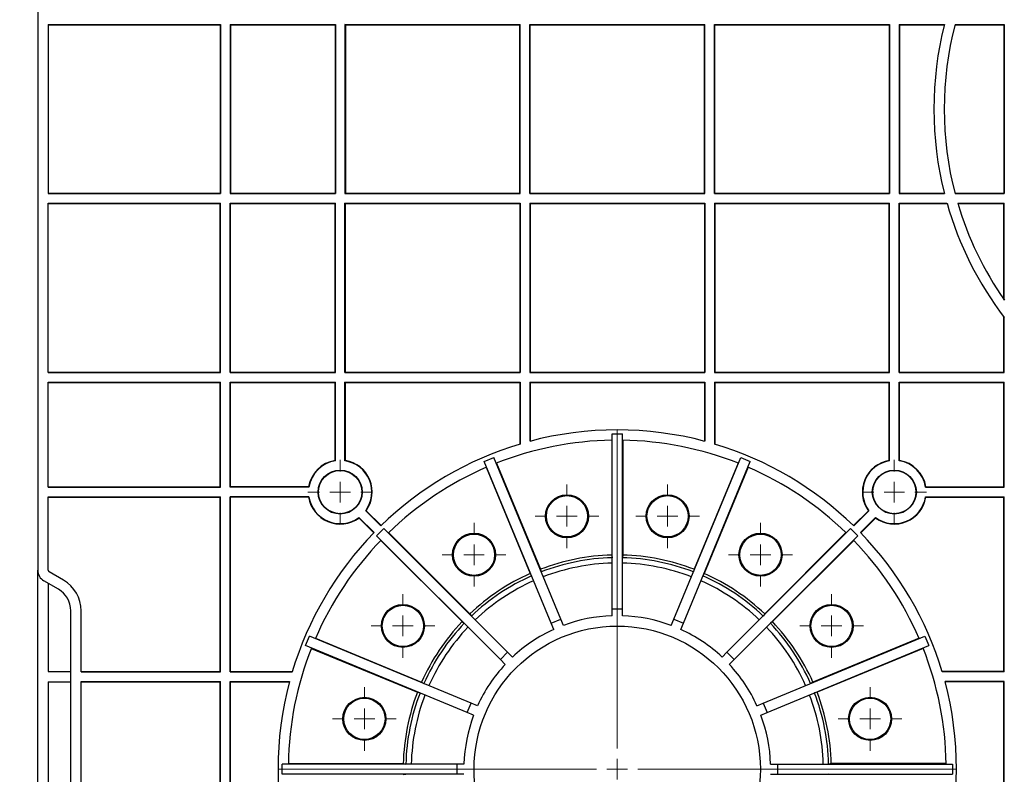
# Model space of a CAD drawing. Units: inches. Extents: x -3999 to 113262, y 545 to 10932.
# Drawn here: x 12506 to 12744, y 8435 to 8618 of the extents above; entities that cross this region are included whole.
import ezdxf

# ---------------------------------------------------------------- set-up
doc = ezdxf.new("R2010")
doc.units = ezdxf.units.IN
doc.header["$MEASUREMENT"] = 0
doc.layers.get('0').update_dxf_attribs({"lineweight": 0})
doc.layers.add('Dims', color=7, linetype='Continuous')
doc.styles.add('Annotative', font='arial.ttf')
doc.dimstyles.new('Std Annotative', dxfattribs={"dimscale": 128, "dimtxt": 0.09375, "dimasz": 0.09375, "dimexe": 0.09375, "dimexo": 0.046875, "dimgap": 0.09375, "dimtad": 0, "dimdec": 3, "dimzin": 3, "dimdsep": 46, "dimlunit": 4, "dimtxsty": 'Annotative', "dimcen": 0, "dimdle": 0.125, "dimclrd": 256, "dimclre": 256, "dimclrt": 256, "dimazin": 2, "dimtfac": 1, "dimtdec": 3, "dimtofl": 0, "dimtmove": 0, "dimatfit": 3, "dimfxl": 1, "dimfrac": 2, "dimtolj": 1, "dimtzin": 0, "dimlwd": -1, "dimlwe": -1, "dimarcsym": 0})

# ---------------------------------------------------------------- blocks, each defined once
blk = doc.blocks.new('*D10')
at = {"layer": 'Defpoints', "color": 0, "ltscale": 0.005, "transparency": 16777216}
for p in [(12510.2, 10098.84), (11137.6, 7695.34), (12510.18, 7695.34)]:
    blk.add_point(p, dxfattribs=at)
at = {"layer": 'Dims', "ltscale": 0.005, "transparency": 16777216}
for p, q in [((12510.16, 10098.84), (11137.51, 10098.84)), ((11137.6, 10098.75), (11137.6, 9276.93)), ((11137.6, 7695.44), (11137.6, 8520.4)), ((12510.14, 7695.34), (11137.51, 7695.34))]:
    blk.add_line(p, q, dxfattribs=at)
for points in [[(11137.59, 10098.75), (11137.62, 10098.75), (11137.6, 10098.84)], [(11137.59, 7695.44), (11137.62, 7695.44), (11137.6, 7695.34)]]:
    blk.add_solid(points, dxfattribs=at)
at = {"layer": 'Dims', "ltscale": 0.005, "transparency": 16777216, "insert": (11137.6, 8898.67), "char_height": 95.8333, "attachment_point": 5, "rotation": 90, "style": 'Annotative'}
blk.add_mtext('\\A1;Width to Suit', dxfattribs=at)
blk = doc.blocks.new('SW_CENTERMARKSYMBOL_118')
at = {"color": 0, "linetype": 'Continuous', "lineweight": 0}
for p, q in [((0, 0.01969), (0, 0.32382)), ((0, 0), (0, 0.00984)), ((-0.01969, 0), (-0.32382, 0)), ((0, 0), (-0.00984, 0)), ((0, 0), (0, -0.00984)), ((0, 0), (0.00984, 0)), ((0.01969, 0), (0.32382, 0)), ((0, -0.01969), (0, -0.32382))]:
    blk.add_line(p, q, dxfattribs=at)
blk = doc.blocks.new('SW_CENTERMARKSYMBOL_120')
at = {"color": 0, "linetype": 'Continuous', "lineweight": 0}
for p, q in [((0, 0.01969), (0, 0.03086)), ((0, 0), (0, 0.00984)), ((-0.01969, 0), (-0.03086, 0)), ((0, 0), (-0.00984, 0)), ((0, 0), (0, -0.00984)), ((0, 0), (0.00984, 0)), ((0.01969, 0), (0.03086, 0)), ((0, -0.01969), (0, -0.03086))]:
    blk.add_line(p, q, dxfattribs=at)
blk = doc.blocks.new('SW_CENTERMARKSYMBOL_121')
at = {"color": 0, "linetype": 'Continuous', "lineweight": 0}
for p, q in [((0, 0.01969), (0, 0.03086)), ((0, 0), (0, 0.00984)), ((-0.01969, 0), (-0.03086, 0)), ((0, 0), (-0.00984, 0)), ((0, 0), (0, -0.00984)), ((0, 0), (0.00984, 0)), ((0.01969, 0), (0.03086, 0)), ((0, -0.01969), (0, -0.03086))]:
    blk.add_line(p, q, dxfattribs=at)
blk = doc.blocks.new('SW_CENTERMARKSYMBOL_123')
at = {"color": 0, "linetype": 'Continuous', "lineweight": 0}
for p, q in [((0, 0.01969), (0, 0.03039)), ((0, 0), (0, 0.00984)), ((-0.01969, 0), (-0.03039, 0)), ((0, 0), (-0.00984, 0)), ((0, 0), (0, -0.00984)), ((0, 0), (0.00984, 0)), ((0.01969, 0), (0.03039, 0)), ((0, -0.01969), (0, -0.03039))]:
    blk.add_line(p, q, dxfattribs=at)
blk = doc.blocks.new('SW_CENTERMARKSYMBOL_124')
at = {"color": 0, "linetype": 'Continuous', "lineweight": 0}
for p, q in [((0, 0.01969), (0, 0.03039)), ((0, 0), (0, 0.00984)), ((-0.01969, 0), (-0.03039, 0)), ((0, 0), (-0.00984, 0)), ((0, 0), (0, -0.00984)), ((0, 0), (0.00984, 0)), ((0.01969, 0), (0.03039, 0)), ((0, -0.01969), (0, -0.03039))]:
    blk.add_line(p, q, dxfattribs=at)
blk = doc.blocks.new('SW_CENTERMARKSYMBOL_125')
at = {"color": 0, "linetype": 'Continuous', "lineweight": 0}
for p, q in [((0, 0.01969), (0, 0.03039)), ((0, 0), (0, 0.00984)), ((-0.01969, 0), (-0.03039, 0)), ((0, 0), (-0.00984, 0)), ((0, 0), (0, -0.00984)), ((0, 0), (0.00984, 0)), ((0.01969, 0), (0.03039, 0)), ((0, -0.01969), (0, -0.03039))]:
    blk.add_line(p, q, dxfattribs=at)
blk = doc.blocks.new('SW_CENTERMARKSYMBOL_126')
at = {"color": 0, "linetype": 'Continuous', "lineweight": 0}
for p, q in [((0, 0.01969), (0, 0.03039)), ((0, 0), (0, 0.00984)), ((-0.01969, 0), (-0.03039, 0)), ((0, 0), (-0.00984, 0)), ((0, 0), (0, -0.00984)), ((0, 0), (0.00984, 0)), ((0.01969, 0), (0.03039, 0)), ((0, -0.01969), (0, -0.03039))]:
    blk.add_line(p, q, dxfattribs=at)
blk = doc.blocks.new('SW_CENTERMARKSYMBOL_127')
at = {"color": 0, "linetype": 'Continuous', "lineweight": 0}
for p, q in [((0, 0.01969), (0, 0.03039)), ((0, 0), (0, 0.00984)), ((-0.01969, 0), (-0.03039, 0)), ((0, 0), (-0.00984, 0)), ((0, 0), (0, -0.00984)), ((0, 0), (0.00984, 0)), ((0.01969, 0), (0.03039, 0)), ((0, -0.01969), (0, -0.03039))]:
    blk.add_line(p, q, dxfattribs=at)
blk = doc.blocks.new('SW_CENTERMARKSYMBOL_136')
at = {"color": 0, "linetype": 'Continuous', "lineweight": 0}
for p, q in [((0, 0.01969), (0, 0.03039)), ((0, 0), (0, 0.00984)), ((-0.01969, 0), (-0.03039, 0)), ((0, 0), (-0.00984, 0)), ((0, 0), (0, -0.00984)), ((0, 0), (0.00984, 0)), ((0.01969, 0), (0.03039, 0)), ((0, -0.01969), (0, -0.03039))]:
    blk.add_line(p, q, dxfattribs=at)
blk = doc.blocks.new('SW_CENTERMARKSYMBOL_137')
at = {"color": 0, "linetype": 'Continuous', "lineweight": 0}
for p, q in [((0, 0.01969), (0, 0.03039)), ((0, 0), (0, 0.00984)), ((-0.01969, 0), (-0.03039, 0)), ((0, 0), (-0.00984, 0)), ((0, 0), (0, -0.00984)), ((0, 0), (0.00984, 0)), ((0.01969, 0), (0.03039, 0)), ((0, -0.01969), (0, -0.03039))]:
    blk.add_line(p, q, dxfattribs=at)
blk = doc.blocks.new('SW_CENTERMARKSYMBOL_138')
at = {"color": 0, "linetype": 'Continuous', "lineweight": 0}
for p, q in [((0, 0.01969), (0, 0.03039)), ((0, 0), (0, 0.00984)), ((-0.01969, 0), (-0.03039, 0)), ((0, 0), (-0.00984, 0)), ((0, 0), (0, -0.00984)), ((0, 0), (0.00984, 0)), ((0.01969, 0), (0.03039, 0)), ((0, -0.01969), (0, -0.03039))]:
    blk.add_line(p, q, dxfattribs=at)
blk = doc.blocks.new('Half Unit Top Cover')
at = {"color": 7, "linetype": 'Continuous', "lineweight": 25}
for p, q in [((17409.23, 6476.38), (17409.23, 6379.93)), ((17401.23, 6466.57), (17401.23, 6389.75)), ((17174.94, 6449.38), (17174.94, 6406.93)), ((17175.03, 6449.29), (17175.03, 6407.02)), ((17362.49, 6449.29), (17362.49, 6407.02)), ((17362.58, 6449.38), (17362.58, 6406.93)), ((17364.9, 6449.38), (17364.9, 6406.93)), ((17364.99, 6449.29), (17364.99, 6407.02)), ((17398.73, 6449.38), (17398.73, 6406.93)), ((17406.73, 6407.02), (17406.73, 6449.29)), ((17187.53, 6426.91), (17187.53, 6429.41)), ((17229.93, 6429.41), (17187.53, 6429.41)), ((17216.87, 6429.49), (17217.53, 6429.41)), ((17229.93, 6426.91), (17229.93, 6429.41)), ((17231.59, 6429.41), (17229.93, 6429.41)), ((17305.93, 6429.41), (17307.59, 6429.41)), ((17307.59, 6429.41), (17307.59, 6426.91)), ((17307.59, 6429.41), (17349.99, 6429.41)), ((17320.65, 6429.49), (17319.99, 6429.41)), ((17349.99, 6429.41), (17349.99, 6426.91)), ((17229.93, 6426.91), (17187.53, 6426.91)), ((17189.04, 6426.82), (17216.87, 6426.82)), ((17216.87, 6426.82), (17217.53, 6426.91)), ((17231.59, 6426.91), (17229.93, 6426.91)), ((17305.93, 6426.91), (17307.59, 6426.91)), ((17307.59, 6426.91), (17349.99, 6426.91)), ((17320.65, 6426.82), (17319.99, 6426.91)), ((17348.48, 6426.82), (17320.65, 6426.82)), ((17232.41, 6414.45), (17193.23, 6398.22)), ((17233.95, 6415.09), (17232.41, 6414.45)), ((17233.36, 6412.14), (17232.41, 6414.45)), ((17303.57, 6415.09), (17305.11, 6414.45)), ((17305.11, 6414.45), (17304.16, 6412.14)), ((17305.11, 6414.45), (17344.29, 6398.22)), ((17233.36, 6412.14), (17194.19, 6395.92)), ((17234.9, 6412.78), (17233.36, 6412.14)), ((17302.62, 6412.78), (17304.16, 6412.14)), ((17304.16, 6412.14), (17343.33, 6395.92)), ((17194.6, 6398.88), (17220.31, 6409.53)), ((17220.31, 6409.53), (17220.95, 6409.7)), ((17317.21, 6409.53), (17316.57, 6409.7)), ((17342.92, 6398.88), (17317.21, 6409.53)), ((17175.03, 6407.02), (17174.94, 6406.93)), ((17174.94, 6406.93), (17189.31, 6406.93)), ((17175.03, 6407.02), (17189.29, 6407.02)), ((17195.62, 6396.42), (17221.33, 6407.07)), ((17221.33, 6407.07), (17221.9, 6407.4)), ((17316.19, 6407.07), (17315.61, 6407.4)), ((17341.9, 6396.42), (17316.19, 6407.07)), ((17362.58, 6406.93), (17348.21, 6406.93)), ((17362.49, 6407.02), (17348.23, 6407.02)), ((17362.58, 6406.93), (17362.49, 6407.02)), ((17364.9, 6406.93), (17364.99, 6407.02)), ((17398.73, 6406.93), (17364.9, 6406.93)), ((17398.73, 6407.02), (17364.99, 6407.02)), ((17406.73, 6407.02), (17401.23, 6407.02)), ((17174.94, 6404.61), (17174.94, 6362.16)), ((17174.94, 6404.61), (17189.97, 6404.61)), ((17175.03, 6404.52), (17174.94, 6404.61)), ((17175.03, 6404.52), (17175.03, 6362.25)), ((17175.03, 6404.52), (17190, 6404.52)), ((17362.49, 6404.52), (17347.52, 6404.52)), ((17362.58, 6404.61), (17347.55, 6404.61)), ((17362.58, 6404.61), (17362.49, 6404.52)), ((17362.49, 6404.52), (17362.49, 6362.25)), ((17362.58, 6404.61), (17362.58, 6362.16)), ((17364.9, 6404.61), (17364.9, 6362.16)), ((17398.73, 6404.61), (17364.9, 6404.61)), ((17364.9, 6404.61), (17364.99, 6404.52)), ((17364.99, 6404.52), (17364.99, 6362.25)), ((17398.73, 6404.52), (17364.99, 6404.52)), ((17398.73, 6404.61), (17398.73, 6389.75)), ((17406.73, 6404.52), (17401.23, 6404.52)), ((17406.73, 6383.11), (17406.73, 6404.52)), ((17240.42, 6401.58), (17210.44, 6371.6)), ((17241.6, 6402.76), (17240.42, 6401.58)), ((17242.18, 6399.81), (17240.42, 6401.58)), ((17243.36, 6400.99), (17242.18, 6399.81)), ((17294.16, 6400.99), (17295.33, 6399.81)), ((17297.1, 6401.58), (17295.33, 6399.81)), ((17295.92, 6402.76), (17297.1, 6401.58)), ((17297.1, 6401.58), (17327.08, 6371.6)), ((17242.18, 6399.81), (17212.2, 6369.83)), ((17295.33, 6399.81), (17325.32, 6369.83)), ((17194.19, 6395.92), (17193.23, 6398.22)), ((17344.29, 6398.22), (17343.33, 6395.92)), ((17253.38, 6394.3), (17252.74, 6392.76)), ((17284.14, 6394.3), (17284.77, 6392.76)), ((17211.45, 6372.73), (17231.13, 6392.41)), ((17231.13, 6392.41), (17231.65, 6392.81)), ((17252.74, 6392.76), (17236.52, 6353.59)), ((17255.05, 6391.8), (17238.83, 6352.63)), ((17255.05, 6391.8), (17252.74, 6392.76)), ((17255.69, 6393.34), (17255.05, 6391.8)), ((17281.83, 6393.34), (17282.47, 6391.8)), ((17284.77, 6392.76), (17282.47, 6391.8)), ((17282.47, 6391.8), (17298.69, 6352.63)), ((17284.77, 6392.76), (17301, 6353.59)), ((17306.39, 6392.41), (17305.87, 6392.81)), ((17326.07, 6372.73), (17306.39, 6392.41)), ((17213.33, 6370.84), (17233.01, 6390.53)), ((17233.01, 6390.53), (17233.42, 6391.05)), ((17267.51, 6390.99), (17267.51, 6389.32)), ((17270.01, 6389.32), (17267.51, 6389.32)), ((17267.51, 6389.32), (17267.51, 6346.92)), ((17270.01, 6390.99), (17270.01, 6389.32)), ((17270.01, 6389.32), (17270.01, 6346.92)), ((17304.51, 6390.53), (17304.1, 6391.05)), ((17324.19, 6370.84), (17304.51, 6390.53)), ((17404.23, 6384.55), (17407.73, 6382.53)), ((17402.98, 6382.39), (17406.48, 6380.37)), ((17237.02, 6355.01), (17247.67, 6380.73)), ((17239.48, 6353.99), (17250.13, 6379.71)), ((17247.67, 6380.73), (17248, 6381.3)), ((17250.13, 6379.71), (17250.31, 6380.34)), ((17287.39, 6379.71), (17287.21, 6380.34)), ((17298.04, 6353.99), (17287.39, 6379.71)), ((17289.85, 6380.73), (17289.52, 6381.3)), ((17300.5, 6355.01), (17289.85, 6380.73)), ((17406.73, 6379.93), (17406.73, 6362.16)), ((17409.23, 6156.45), (17409.23, 6379.93)), ((17267.43, 6376.27), (17267.51, 6376.92)), ((17267.43, 6348.43), (17267.43, 6376.27)), ((17270.09, 6376.27), (17270.01, 6376.92)), ((17270.09, 6348.43), (17270.09, 6376.27)), ((17206.12, 6367.29), (17209.74, 6370.9)), ((17206.13, 6367.17), (17209.8, 6370.84)), ((17212.2, 6369.83), (17210.44, 6371.6)), ((17327.08, 6371.6), (17325.32, 6369.83)), ((17331.39, 6367.17), (17327.72, 6370.84)), ((17331.4, 6367.29), (17327.78, 6370.9)), ((17207.78, 6365.53), (17211.44, 6369.19)), ((17207.89, 6365.52), (17211.5, 6369.13)), ((17329.63, 6365.52), (17326.02, 6369.13)), ((17329.74, 6365.53), (17326.08, 6369.19)), ((17174.94, 6362.16), (17175.03, 6362.25)), ((17194.03, 6362.16), (17174.94, 6362.16)), ((17193.95, 6362.25), (17175.03, 6362.25)), ((17343.49, 6362.16), (17362.58, 6362.16)), ((17343.57, 6362.25), (17362.49, 6362.25)), ((17362.49, 6362.25), (17362.58, 6362.16)), ((17364.9, 6362.16), (17364.99, 6362.25)), ((17406.73, 6362.16), (17364.9, 6362.16)), ((17406.73, 6362.25), (17364.99, 6362.25)), ((17194.03, 6359.83), (17174.94, 6359.83)), ((17174.94, 6359.83), (17174.94, 6334.34)), ((17174.94, 6359.83), (17175.03, 6359.75)), ((17175.03, 6359.75), (17175.03, 6334.43)), ((17193.95, 6359.75), (17175.03, 6359.75)), ((17343.49, 6359.83), (17362.58, 6359.83)), ((17343.57, 6359.75), (17362.49, 6359.75)), ((17362.49, 6359.75), (17362.58, 6359.83)), ((17362.49, 6359.75), (17362.49, 6334.43)), ((17362.58, 6359.83), (17362.58, 6334.34)), ((17406.73, 6359.83), (17364.9, 6359.83)), ((17364.9, 6359.83), (17364.9, 6334.34)), ((17364.9, 6359.83), (17364.99, 6359.75)), ((17364.99, 6359.75), (17364.99, 6334.43)), ((17406.73, 6359.75), (17364.99, 6359.75)), ((17406.73, 6359.83), (17406.73, 6334.34)), ((17200.35, 6353.35), (17200.35, 6334.43)), ((17200.44, 6353.42), (17200.44, 6334.34)), ((17202.76, 6353.42), (17202.76, 6334.34)), ((17202.85, 6353.35), (17202.85, 6334.43)), ((17238.83, 6352.63), (17236.52, 6353.59)), ((17301, 6353.59), (17298.69, 6352.63)), ((17334.67, 6353.35), (17334.67, 6334.43)), ((17334.76, 6353.42), (17334.76, 6334.34)), ((17337.08, 6353.42), (17337.08, 6334.34)), ((17337.17, 6353.35), (17337.17, 6334.43)), ((17245.12, 6334.43), (17245.12, 6349.39)), ((17245.21, 6334.34), (17245.21, 6349.37)), ((17247.54, 6334.34), (17247.54, 6348.71)), ((17247.62, 6334.43), (17247.62, 6348.69)), ((17289.9, 6334.43), (17289.9, 6348.69)), ((17289.98, 6334.34), (17289.98, 6348.71)), ((17292.31, 6334.34), (17292.31, 6349.37)), ((17292.4, 6334.43), (17292.4, 6349.39)), ((17270.01, 6346.92), (17267.51, 6346.92)), ((17174.94, 6334.34), (17175.03, 6334.43)), ((17200.44, 6334.34), (17174.94, 6334.34)), ((17200.35, 6334.43), (17175.03, 6334.43)), ((17200.35, 6334.43), (17200.44, 6334.34)), ((17202.85, 6334.43), (17202.76, 6334.34)), ((17245.21, 6334.34), (17202.76, 6334.34)), ((17245.12, 6334.43), (17202.85, 6334.43)), ((17245.21, 6334.34), (17245.12, 6334.43)), ((17247.54, 6334.34), (17247.62, 6334.43)), ((17289.98, 6334.34), (17247.54, 6334.34)), ((17289.9, 6334.43), (17247.62, 6334.43)), ((17289.98, 6334.34), (17289.9, 6334.43)), ((17292.31, 6334.34), (17292.4, 6334.43)), ((17334.76, 6334.34), (17292.31, 6334.34)), ((17334.67, 6334.43), (17292.4, 6334.43)), ((17334.67, 6334.43), (17334.76, 6334.34)), ((17337.17, 6334.43), (17337.08, 6334.34)), ((17362.58, 6334.34), (17337.08, 6334.34)), ((17362.49, 6334.43), (17337.17, 6334.43)), ((17362.58, 6334.34), (17362.49, 6334.43)), ((17364.9, 6334.34), (17364.99, 6334.43)), ((17406.73, 6334.34), (17364.9, 6334.34)), ((17406.73, 6334.43), (17364.99, 6334.43)), ((17200.44, 6332.01), (17174.94, 6332.01)), ((17174.94, 6332.01), (17174.94, 6318.71)), ((17174.94, 6332.01), (17175.03, 6331.93)), ((17175.03, 6331.93), (17175.03, 6318.59)), ((17200.35, 6331.93), (17175.03, 6331.93)), ((17200.35, 6331.93), (17200.44, 6332.01)), ((17200.35, 6331.93), (17200.35, 6291.1)), ((17200.44, 6332.01), (17200.44, 6291.02)), ((17245.21, 6332.01), (17202.76, 6332.01)), ((17202.76, 6332.01), (17202.76, 6291.02)), ((17202.85, 6331.93), (17202.76, 6332.01)), ((17202.85, 6331.93), (17202.85, 6291.1)), ((17245.12, 6331.93), (17202.85, 6331.93)), ((17245.21, 6332.01), (17245.12, 6331.93)), ((17245.12, 6291.1), (17245.12, 6331.93)), ((17245.21, 6291.02), (17245.21, 6332.01)), ((17289.98, 6332.01), (17247.54, 6332.01)), ((17247.54, 6291.02), (17247.54, 6332.01)), ((17247.54, 6332.01), (17247.62, 6331.93)), ((17247.62, 6291.1), (17247.62, 6331.93)), ((17289.9, 6331.93), (17247.62, 6331.93)), ((17289.98, 6332.01), (17289.9, 6331.93)), ((17289.9, 6291.1), (17289.9, 6331.93)), ((17289.98, 6291.02), (17289.98, 6332.01)), ((17292.31, 6291.02), (17292.31, 6332.01)), ((17334.76, 6332.01), (17292.31, 6332.01)), ((17292.31, 6332.01), (17292.4, 6331.93)), ((17292.4, 6291.1), (17292.4, 6331.93)), ((17334.67, 6331.93), (17292.4, 6331.93)), ((17334.67, 6331.93), (17334.76, 6332.01)), ((17334.67, 6331.93), (17334.67, 6291.1)), ((17334.76, 6332.01), (17334.76, 6291.02)), ((17362.58, 6332.01), (17337.08, 6332.01)), ((17337.08, 6332.01), (17337.08, 6291.02)), ((17337.17, 6331.93), (17337.08, 6332.01)), ((17337.17, 6331.93), (17337.17, 6291.1)), ((17362.49, 6331.93), (17337.17, 6331.93)), ((17362.58, 6332.01), (17362.49, 6331.93)), ((17362.49, 6331.93), (17362.49, 6291.1)), ((17362.58, 6332.01), (17362.58, 6291.02)), ((17364.9, 6332.01), (17364.9, 6291.02)), ((17406.73, 6332.01), (17364.9, 6332.01)), ((17364.9, 6332.01), (17364.99, 6331.93)), ((17364.99, 6331.93), (17364.99, 6291.1)), ((17406.73, 6331.93), (17364.99, 6331.93)), ((17406.73, 6332.01), (17406.73, 6291.02)), ((17174.94, 6314.47), (17174.94, 6291.02)), ((17175.03, 6314.35), (17175.03, 6291.1)), ((17174.94, 6291.02), (17175.03, 6291.1)), ((17186.23, 6291.02), (17174.94, 6291.02)), ((17186.21, 6291.1), (17175.03, 6291.1)), ((17200.35, 6291.1), (17188.81, 6291.1)), ((17200.44, 6291.02), (17188.84, 6291.02)), ((17200.35, 6291.1), (17200.44, 6291.02)), ((17202.85, 6291.1), (17202.76, 6291.02)), ((17245.21, 6291.02), (17202.76, 6291.02)), ((17245.12, 6291.1), (17202.85, 6291.1)), ((17245.21, 6291.02), (17245.12, 6291.1)), ((17247.54, 6291.02), (17247.62, 6291.1)), ((17289.98, 6291.02), (17247.54, 6291.02)), ((17289.9, 6291.1), (17247.62, 6291.1)), ((17289.98, 6291.02), (17289.9, 6291.1)), ((17292.31, 6291.02), (17292.4, 6291.1)), ((17334.76, 6291.02), (17292.31, 6291.02)), ((17334.67, 6291.1), (17292.4, 6291.1)), ((17334.67, 6291.1), (17334.76, 6291.02)), ((17337.17, 6291.1), (17337.08, 6291.02)), ((17362.58, 6291.02), (17337.08, 6291.02)), ((17362.49, 6291.1), (17337.17, 6291.1)), ((17362.58, 6291.02), (17362.49, 6291.1)), ((17364.9, 6291.02), (17364.99, 6291.1)), ((17406.73, 6291.02), (17364.9, 6291.02)), ((17406.73, 6291.1), (17364.99, 6291.1)), ((17174.94, 6247.69), (17174.94, 6288.69)), ((17186.88, 6288.69), (17174.94, 6288.69)), ((17174.94, 6288.69), (17175.03, 6288.6)), ((17175.03, 6247.78), (17175.03, 6288.6)), ((17186.9, 6288.6), (17175.03, 6288.6)), ((17200.44, 6288.69), (17189.46, 6288.69)), ((17200.35, 6288.6), (17189.48, 6288.6)), ((17200.35, 6288.6), (17200.44, 6288.69)), ((17200.35, 6247.78), (17200.35, 6288.6)), ((17200.44, 6247.69), (17200.44, 6288.69)), ((17202.76, 6247.69), (17202.76, 6288.69)), ((17245.21, 6288.69), (17202.76, 6288.69)), ((17202.85, 6288.6), (17202.76, 6288.69)), ((17202.85, 6247.78), (17202.85, 6288.6)), ((17245.12, 6288.6), (17202.85, 6288.6)), ((17245.21, 6288.69), (17245.12, 6288.6)), ((17245.12, 6288.6), (17245.12, 6247.78)), ((17245.21, 6288.69), (17245.21, 6247.69)), ((17247.54, 6288.69), (17247.54, 6247.69)), ((17289.98, 6288.69), (17247.54, 6288.69)), ((17247.54, 6288.69), (17247.62, 6288.6)), ((17247.62, 6288.6), (17247.62, 6247.78)), ((17289.9, 6288.6), (17247.62, 6288.6)), ((17289.98, 6288.69), (17289.9, 6288.6)), ((17289.9, 6288.6), (17289.9, 6247.78)), ((17289.98, 6288.69), (17289.98, 6247.69)), ((17292.31, 6288.69), (17292.31, 6247.69)), ((17334.76, 6288.69), (17292.31, 6288.69)), ((17292.31, 6288.69), (17292.4, 6288.6)), ((17292.4, 6288.6), (17292.4, 6247.78)), ((17334.67, 6288.6), (17292.4, 6288.6)), ((17334.67, 6288.6), (17334.76, 6288.69)), ((17334.67, 6247.78), (17334.67, 6288.6)), ((17334.76, 6247.69), (17334.76, 6288.69)), ((17337.08, 6247.69), (17337.08, 6288.69)), ((17362.58, 6288.69), (17337.08, 6288.69)), ((17337.17, 6288.6), (17337.08, 6288.69)), ((17337.17, 6247.78), (17337.17, 6288.6)), ((17362.49, 6288.6), (17337.17, 6288.6)), ((17362.58, 6288.69), (17362.49, 6288.6)), ((17362.49, 6247.78), (17362.49, 6288.6)), ((17362.58, 6247.69), (17362.58, 6288.69)), ((17406.73, 6288.69), (17364.9, 6288.69)), ((17364.9, 6247.69), (17364.9, 6288.69)), ((17364.9, 6288.69), (17364.99, 6288.6)), ((17364.99, 6247.78), (17364.99, 6288.6)), ((17406.73, 6288.6), (17364.99, 6288.6)), ((17406.73, 6247.69), (17406.73, 6288.69)), ((17174.94, 6247.69), (17175.03, 6247.78)), ((17186.88, 6247.69), (17174.94, 6247.69)), ((17186.9, 6247.78), (17175.03, 6247.78)), ((17200.44, 6247.69), (17189.46, 6247.69)), ((17200.35, 6247.78), (17189.48, 6247.78)), ((17200.35, 6247.78), (17200.44, 6247.69)), ((17202.85, 6247.78), (17202.76, 6247.69)), ((17245.21, 6247.69), (17202.76, 6247.69)), ((17245.12, 6247.78), (17202.85, 6247.78)), ((17245.21, 6247.69), (17245.12, 6247.78)), ((17247.54, 6247.69), (17247.62, 6247.78)), ((17289.98, 6247.69), (17247.54, 6247.69)), ((17289.9, 6247.78), (17247.62, 6247.78)), ((17289.98, 6247.69), (17289.9, 6247.78)), ((17292.31, 6247.69), (17292.4, 6247.78)), ((17334.76, 6247.69), (17292.31, 6247.69)), ((17334.67, 6247.78), (17292.4, 6247.78)), ((17334.67, 6247.78), (17334.76, 6247.69)), ((17337.17, 6247.78), (17337.08, 6247.69)), ((17362.58, 6247.69), (17337.08, 6247.69)), ((17362.49, 6247.78), (17337.17, 6247.78)), ((17362.58, 6247.69), (17362.49, 6247.78)), ((17364.9, 6247.69), (17364.99, 6247.78)), ((17406.73, 6247.69), (17364.9, 6247.69)), ((17406.73, 6247.78), (17364.99, 6247.78))]:
    blk.add_line(p, q, dxfattribs=at)
at = {"color": 7, "linetype": 'Continuous', "lineweight": 25, "flags": 128}
for points in [[(17206.13, 6367.17), (17206.12, 6367.26), (17206.12, 6367.29)], [(17207.78, 6365.53), (17207.86, 6365.52), (17207.89, 6365.52)], [(17329.74, 6365.53), (17329.66, 6365.52), (17329.63, 6365.52)], [(17331.39, 6367.17), (17331.39, 6367.26), (17331.4, 6367.29)], [(17194.03, 6362.16), (17193.97, 6362.22), (17193.95, 6362.25)], [(17343.49, 6362.16), (17343.55, 6362.22), (17343.57, 6362.25)], [(17194.03, 6359.83), (17193.97, 6359.77), (17193.95, 6359.75)], [(17343.49, 6359.83), (17343.55, 6359.77), (17343.57, 6359.75)], [(17200.44, 6353.42), (17200.37, 6353.37), (17200.35, 6353.35)], [(17202.76, 6353.42), (17202.83, 6353.37), (17202.85, 6353.35)], [(17334.76, 6353.42), (17334.69, 6353.37), (17334.67, 6353.35)], [(17337.08, 6353.42), (17337.15, 6353.37), (17337.17, 6353.35)]]:
    blk.add_lwpolyline(points, dxfattribs=at)
at = {"color": 7, "linetype": 'Continuous', "lineweight": 25}
for centre, radius in [((17268.76, 6428.16), 34.69), ((17207.47, 6415.97), 5.22), ((17207.47, 6415.97), 5), ((17330.05, 6415.97), 5.22), ((17330.05, 6415.97), 5), ((17216.8, 6393.44), 5.22), ((17320.72, 6393.44), 5.22), ((17216.8, 6393.44), 5), ((17320.72, 6393.44), 5), ((17234.04, 6376.2), 5.22), ((17234.04, 6376.2), 5), ((17303.48, 6376.2), 5.22), ((17303.48, 6376.2), 5), ((17256.57, 6366.87), 5.22), ((17256.57, 6366.87), 5), ((17280.95, 6366.87), 5.22), ((17280.95, 6366.87), 5), ((17201.6, 6361), 5.34), ((17201.6, 6361), 5.25), ((17335.92, 6361), 5.34), ((17335.92, 6361), 5.25)]:
    blk.add_circle(centre, radius, dxfattribs=at)
for centre, radius, start, end in [((17268.76, 6428.16), 82.23, 165.0425, 194.9575), ((17268.76, 6428.16), 82.23, 345.0425, 14.9575), ((17268.76, 6428.16), 79.73, 180.8981, 201.6019), ((17268.76, 6428.16), 51.9, 181.47, 201.03), ((17268.76, 6428.16), 51.25, 181.3973, 201.1027), ((17268.76, 6428.16), 49.95, 181.4336, 201.0664), ((17268.76, 6428.16), 37.19, 181.9259, 200.5741), ((17268.76, 6428.16), 37.19, 339.4259, 358.0741), ((17268.76, 6428.16), 49.95, 338.9336, 358.5664), ((17268.76, 6428.16), 51.25, 338.8973, 358.6027), ((17268.76, 6428.16), 51.9, 338.97, 358.53), ((17268.76, 6428.16), 79.73, 338.3981, 359.1019), ((17268.76, 6428.16), 37.19, 204.4259, 223.0741), ((17268.76, 6428.16), 37.19, 316.9259, 335.5741), ((17268.76, 6428.16), 51.9, 203.97, 223.53), ((17268.76, 6428.16), 51.25, 203.8973, 223.6027), ((17268.76, 6428.16), 49.95, 203.9336, 223.5664), ((17268.76, 6428.16), 49.95, 316.4336, 336.0664), ((17268.76, 6428.16), 51.25, 316.3973, 336.1027), ((17268.76, 6428.16), 51.9, 316.47, 336.03), ((17268.76, 6428.16), 82.23, 196.6411, 224.19), ((17268.76, 6428.16), 82.23, 315.81, 343.3589), ((17268.76, 6428.16), 37.19, 226.9259, 245.5741), ((17268.76, 6428.16), 37.19, 294.4259, 313.0741), ((17268.76, 6428.16), 79.73, 203.3981, 224.1019), ((17268.76, 6428.16), 79.73, 315.8981, 336.6019), ((17268.76, 6428.16), 49.95, 226.4336, 246.0664), ((17268.76, 6428.16), 37.19, 249.4259, 268.0741), ((17268.76, 6428.16), 37.19, 271.9259, 290.5741), ((17268.76, 6428.16), 49.95, 293.9336, 313.5664), ((17268.76, 6428.16), 51.9, 226.47, 246.03), ((17268.76, 6428.16), 51.25, 226.3973, 246.1027), ((17268.76, 6428.16), 51.25, 293.8973, 313.6027), ((17268.76, 6428.16), 51.9, 293.97, 313.53), ((17407.23, 6389.75), 8.5, 180, 240), ((17407.23, 6389.75), 6, 180, 240), ((17406.23, 6379.93), 3, 0, 60), ((17268.76, 6428.16), 51.9, 248.97, 268.53), ((17268.76, 6428.16), 51.25, 248.8973, 268.6027), ((17268.76, 6428.16), 49.95, 248.9336, 268.5664), ((17268.76, 6428.16), 49.95, 271.4336, 291.0664), ((17268.76, 6428.16), 51.25, 271.3973, 291.1027), ((17268.76, 6428.16), 51.9, 271.47, 291.03), ((17406.23, 6379.93), 0.5, 0, 60), ((17268.76, 6428.16), 79.73, 225.8981, 246.6019), ((17268.76, 6428.16), 79.73, 293.3981, 314.1019), ((17201.6, 6361), 7.75, 54.2818, 170.7182), ((17201.6, 6361), 7.66, 53.7277, 171.2723), ((17268.76, 6428.16), 82.23, 225.81, 253.3589), ((17268.76, 6428.16), 82.23, 286.6411, 314.19), ((17335.92, 6361), 7.66, 8.7277, 126.2723), ((17335.92, 6361), 7.75, 9.2818, 125.7182), ((17201.6, 6361), 7.66, 278.7277, 36.2723), ((17201.6, 6361), 7.75, 279.2818, 35.7182), ((17335.92, 6361), 7.75, 144.2818, 260.7182), ((17335.92, 6361), 7.66, 143.7277, 261.2723), ((17201.6, 6361), 7.75, 189.2818, 260.7182), ((17201.6, 6361), 7.66, 188.7277, 261.2723), ((17335.92, 6361), 7.66, 278.7277, 351.2723), ((17335.92, 6361), 7.75, 279.2818, 350.7182), ((17268.76, 6428.16), 79.73, 248.3981, 269.1019), ((17268.76, 6428.16), 79.73, 270.8981, 291.6019), ((17268.76, 6428.16), 82.23, 255.0425, 284.9575), ((17108.79, 6268.19), 83.23, 15.916, 37.3686), ((17108.79, 6268.19), 80.73, 16.4224, 34.9799), ((17108.79, 6268.19), 80.73, 345.2905, 14.7095), ((17108.79, 6268.19), 83.23, 345.7417, 14.2583)]:
    blk.add_arc(centre, radius, start, end, dxfattribs=at)
at = {"color": 7, "linetype": 'Continuous', "lineweight": 0, "xscale": 253.9448949089823, "yscale": 253.9448949089823, "zscale": 253.9448949089823}
for name, p in [('SW_CENTERMARKSYMBOL_118', (17268.76, 6428.16)), ('SW_CENTERMARKSYMBOL_136', (17207.47, 6415.97)), ('SW_CENTERMARKSYMBOL_127', (17330.05, 6415.97)), ('SW_CENTERMARKSYMBOL_137', (17216.8, 6393.44)), ('SW_CENTERMARKSYMBOL_126', (17320.72, 6393.44)), ('SW_CENTERMARKSYMBOL_138', (17234.04, 6376.2)), ('SW_CENTERMARKSYMBOL_125', (17303.48, 6376.2)), ('SW_CENTERMARKSYMBOL_123', (17256.57, 6366.87)), ('SW_CENTERMARKSYMBOL_124', (17280.95, 6366.87)), ('SW_CENTERMARKSYMBOL_121', (17201.6, 6361)), ('SW_CENTERMARKSYMBOL_120', (17335.92, 6361))]:
    blk.add_blockref(name, p, dxfattribs=at)

msp = doc.modelspace()

# ---------------------------------------------------------------- block references
at = {"layer": 'Dims', "rotation": 180}
msp.add_blockref('Half Unit Top Cover', (29919.41316, 14864.83958), dxfattribs=at)

# ---------------------------------------------------------------- dimensions: what is measured, and where the dimension line sits
at = {"layer": 'Dims', "ltscale": 0.005}
dim = msp.add_linear_dim(base=(11137.60075, 7695.34409), p1=(12510.20481, 10098.84381), p2=(12510.18384, 7695.34409), angle=90, text='Width to Suit', dimstyle='Std Annotative', override={"dimscale": 1, "dimtxt": 95.833333, "dimfxl": 25.4, "dimtfillclr": 256}, dxfattribs=at)
dim.commit()
dim.dimension.update_dxf_attribs({"geometry": '*D10', "text_midpoint": (11137.60075, 8898.66657), "dimtype": 160})

doc.saveas('drawing.dxf')
